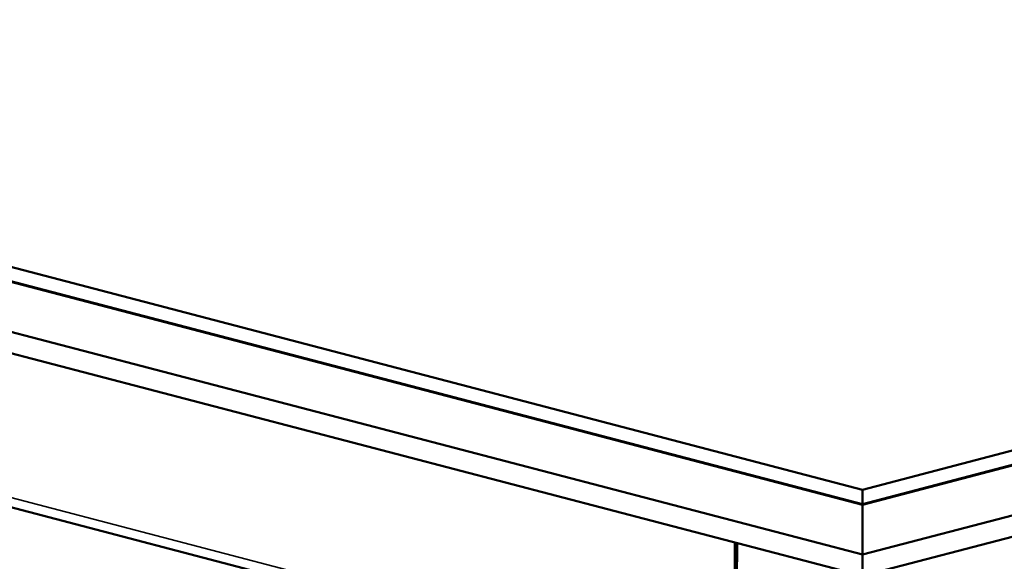
# Model space of a CAD drawing. Units: millimetres. Extents: x 0 to 1782, y 0 to 1260.
# Drawn here: x 1071 to 1204, y 414 to 487 of the extents above; entities that cross this region are included whole.
import ezdxf

# ---------------------------------------------------------------- set-up
doc = ezdxf.new("R2010")
doc.units = ezdxf.units.MM
doc.header["$LTSCALE"] = 3
doc.layers.add('Visible (ISO)', color=7, linetype='Continuous', lineweight=50)
doc.layers.add('Visible Narrow (ISO)', color=7, linetype='Continuous', lineweight=35)

msp = doc.modelspace()

# ---------------------------------------------------------------- linework, layer by layer
at = {"layer": 'Visible (ISO)'}
for p, q in [((1559.444, 521.5041), (1184.934, 423.6434)), ((1559.4429, 519.4772), (1184.9329, 421.6164)), ((1184.9329, 421.6164), (1559.4429, 519.4772)), ((1559.4429, 519.5737), (1184.933, 421.7129)), ((1184.933, 421.7129), (1559.4429, 519.5737)), ((1184.9293, 414.8599), (1559.4393, 512.7206)), ((1184.9293, 414.8599), (1559.4393, 512.7206)), ((1184.9278, 411.9642), (1559.4377, 509.825)), ((1184.934, 423.6434), (951.4292, 484.7239)), ((1184.933, 421.7129), (951.4281, 482.7935)), ((951.4281, 482.7935), (1184.933, 421.7129)), ((1184.9329, 421.6164), (951.4281, 482.697)), ((951.4281, 482.697), (1184.9329, 421.6164)), ((951.4245, 475.9404), (1184.9293, 414.8599)), ((951.4245, 475.9404), (1184.9293, 414.8599)), ((951.4229, 473.0448), (1184.9278, 411.9642)), ((1174.2925, 393.8609), (975.2462, 445.9278)), ((1184.933, 421.7129), (1184.934, 423.6434)), ((1184.9329, 421.6164), (1184.9293, 414.8599)), ((1184.9329, 421.6164), (1184.933, 421.7129)), ((1167.6423, 411.1888), (1167.6451, 416.485)), ((1167.9254, 411.32), (1167.9281, 416.411)), ((1184.9278, 411.9642), (1184.9293, 414.8599))]:
    msp.add_line(p, q, dxfattribs=at)
at = {"layer": 'Visible Narrow (ISO)'}
msp.add_line((1174.2895, 395.19), (974.3917, 447.4796), dxfattribs=at)

doc.saveas('drawing.dxf')
